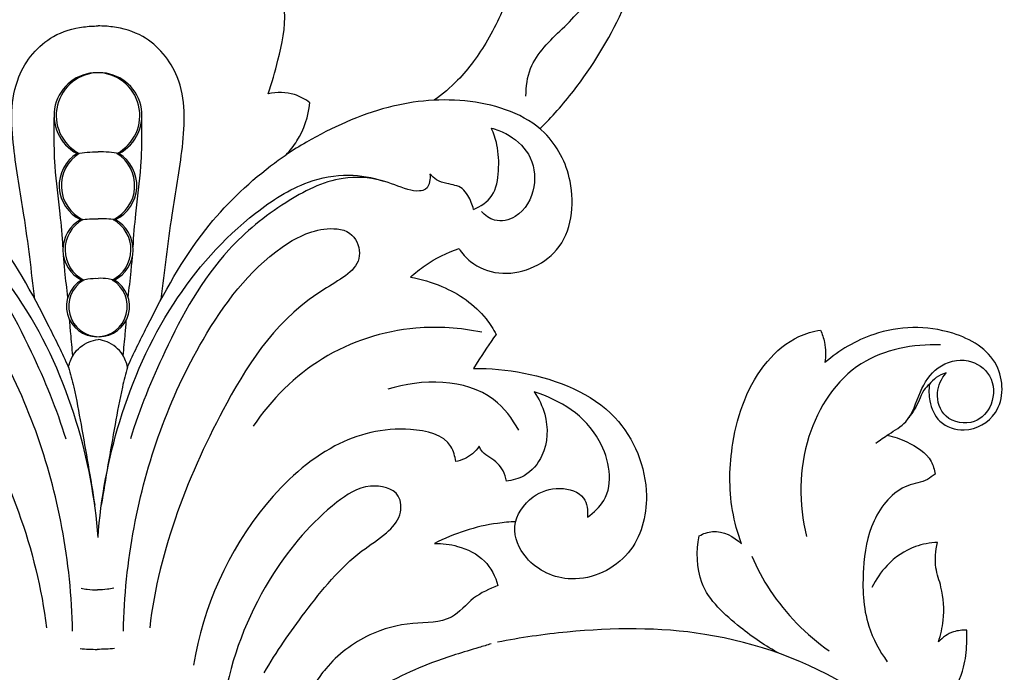
# Model space of a CAD drawing. Units: millimetres. Extents: x 2542 to 3342, y 301 to 1883.
# Drawn here: x 2917 to 3023, y 1128 to 1198 of the extents above; entities that cross this region are included whole.
import ezdxf

# ---------------------------------------------------------------- set-up
doc = ezdxf.new("R2010")
doc.units = ezdxf.units.MM

# ---------------------------------------------------------------- blocks, each defined once
blk = doc.blocks.new('N-422_965_275')
blk.add_line((-468.87, 204.03), (-469.26, 203.4))
for centre, radius, start, end in [((-509.74, 230.6), 4.61, 297.6378, 242.3622), ((-509.51, 230.6), 4.61, 297.6378, 242.3622), ((-509.74, 223.07), 4.06, 121.7641, 244.711), ((-509.51, 223.07), 4.06, 121.7641, 244.711), ((-509.74, 223.07), 4.06, 295.289, 58.2359), ((-509.51, 223.07), 4.06, 295.289, 58.2359), ((-509.74, 216.18), 3.66, 118.2633, 243.3598), ((-509.51, 216.18), 3.66, 118.2633, 243.3598), ((-509.74, 216.18), 3.66, 296.6402, 61.7367), ((-509.51, 216.18), 3.66, 296.6402, 61.7367), ((-509.74, 210.08), 3.27, 120.1512, 59.8488), ((-509.51, 210.08), 3.27, 120.1512, 59.8488), ((-429.9, 179.95), 45.81, 143.7281, 148.279)]:
    blk.add_arc(centre, radius, start, end)
for points, knots in [([(-462.12, 229.18), (-460.83, 230.44), (-457.43, 234.35), (-453.11, 241.31), (-450.25, 249.98), (-449.46, 258.3), (-450.52, 266.5), (-453.13, 275.11), (-458.11, 282.41), (-463.18, 287.51), (-467.27, 290.64), (-469.95, 293.58), (-471.3, 296.31), (-472.03, 298.6), (-472.09, 300.58), (-471.72, 302.94), (-470.7, 304.98), (-469.06, 306.69), (-467.22, 307.62), (-465.85, 307.57), (-465.32, 307.48)], [3426.207379, 3426.207379, 3426.207379, 3426.207379, 3435.242953, 3451.997779, 3466.963095, 3480.618635, 3493.512528, 3508.223372, 3525.258865, 3537.167426, 3544.162987, 3551.056514, 3556.935379, 3559.236324, 3563.095988, 3566.723469, 3571.14305, 3574.219815, 3578.55868, 3580.952314, 3580.952314, 3580.952314, 3580.952314]), ([(-490.56, 274.77), (-490.32, 274.68), (-489.82, 274.51), (-489.2, 274.31), (-488.75, 274.24), (-488.49, 274.19), (-488.23, 274.25), (-487.92, 274.52), (-487.64, 274.94), (-487.56, 275.4), (-487.51, 275.69), (-487.55, 275.87), (-487.7, 276.03), (-487.97, 276.17), (-488.2, 276.27), (-488.32, 276.31), (-488.29, 276.38), (-488.15, 276.64), (-487.78, 277.07), (-487.22, 277.54), (-486.07, 278.1), (-484.07, 278.51), (-481.07, 278.46), (-477.94, 277.61), (-475.03, 276.44), (-471.72, 274.85), (-468.57, 272.66), (-465.5, 269.82), (-463.53, 267.43), (-462.01, 265.48), (-461.53, 264.07), (-461.23, 263.32), (-461.12, 263.02), (-461.45, 263.2), (-462.12, 263.8), (-463.41, 264.86), (-465.32, 265.83), (-467.72, 266.69), (-470.25, 266.96), (-472.48, 266.87), (-474, 266.44), (-475.03, 265.84), (-475.16, 265.6), (-475.28, 265.39), (-475.22, 265.33), (-474.91, 265.03), (-474.31, 264.72), (-472.97, 264.14), (-470.82, 262.73), (-468.74, 260.62), (-467.13, 258.66), (-466, 256.6), (-465.15, 254.25), (-464.64, 251.42), (-464.72, 248.19), (-465.2, 244.84), (-466.16, 241.63), (-467.73, 238.65), (-469.18, 236.44), (-471.06, 234.19), (-472.58, 232.89), (-473.48, 232.25)], [6.386228, 6.386228, 6.386228, 6.386228, 7.652204, 9.05137, 9.622831, 9.924189, 10.40533, 10.844401, 12.00352, 12.818258, 13.194205, 13.467285, 13.676285, 14.311936, 14.94844, 14.94844, 14.94844, 15.316928, 16.429201, 17.756265, 18.972857, 22.805225, 27.833467, 33.904354, 38.924756, 43.572125, 52.250914, 58.054801, 64.480235, 67.831467, 70.296373, 71.888096, 71.888096, 71.888096, 73.663386, 76.474568, 80.429703, 84.151079, 89.187057, 93.074135, 95.242955, 97.153193, 98.559686, 98.559686, 98.559686, 98.951912, 99.850817, 102.594882, 106.759186, 112.049799, 117.455946, 119.486645, 123.615064, 129.787055, 133.67563, 139.777672, 145.940926, 150.894657, 155.690291, 160.097106, 165.586249, 165.586249, 165.586249, 165.586249]), ([(-463.62, 232.7), (-463.62, 233.7), (-463.25, 236.63), (-459.59, 239.97), (-455.22, 244.58), (-453.01, 251.29), (-454.58, 257.07), (-456.69, 259.12), (-457.35, 259.62)], [0, 0, 0, 0, 2.466535, 6.938776, 11.546583, 18.179236, 23.231449, 25.269705, 25.269705, 25.269705, 25.269705]), ([(-491.33, 232.93), (-490.91, 234.11), (-490.15, 237.04), (-489.1, 241.34), (-490.34, 245.01), (-491.72, 246.24), (-492.16, 246.55)], [0, 0, 0, 0, 3.07742, 7.459545, 10.635152, 11.945328, 11.945328, 11.945328, 11.945328]), ([(-516.42, 210.86), (-516.78, 213.87), (-517.41, 219.37), (-518.87, 227.18), (-519.16, 234.39), (-515.31, 239.13), (-511.79, 240.13), (-510.14, 240.24), (-509.62, 240.24)], [0, 0, 0, 0, 7.464207, 13.519762, 19.710236, 24.386462, 27.172416, 28.449208, 28.449208, 28.449208, 28.449208]), ([(-502.82, 210.86), (-502.47, 213.87), (-501.83, 219.37), (-500.38, 227.18), (-500.09, 234.39), (-503.94, 239.13), (-507.45, 240.13), (-509.1, 240.24), (-509.62, 240.24)], [0, 0, 0, 0, 7.464207, 13.519762, 19.710236, 24.386462, 27.172416, 28.449208, 28.449208, 28.449208, 28.449208]), ([(-486.85, 231.97), (-487.34, 232.35), (-488.75, 233.14), (-490.41, 233.14), (-491.33, 232.93)], [0, 0, 0, 0, 1.534217, 3.853362, 3.853362, 3.853362, 3.853362]), ([(-470.81, 216.29), (-470.48, 215.77), (-469.33, 214.45), (-465.48, 212.94), (-459.01, 215.55), (-458.08, 223.21), (-461.65, 230.07), (-469.73, 232.75), (-478.8, 231.93), (-485.25, 228.95), (-488.69, 226.86), (-489.41, 226.39)], [0, 0, 0, 0, 1.537196, 4.201253, 9.678382, 15.82944, 20.657897, 27.742021, 34.994656, 42.811744, 44.902808, 44.902808, 44.902808, 44.902808]), ([(-489.41, 226.39), (-488.97, 226.84), (-487.67, 228.47), (-487.01, 230.53), (-486.85, 231.97)], [0, 0, 0, 0, 1.54182, 5.08685, 5.08685, 5.08685, 5.08685]), ([(-513.39, 216.46), (-513.48, 217.65), (-513.69, 220.56), (-514.3, 224.66), (-514.34, 228.13), (-514.35, 229.87), (-514.34, 230.39)], [0, 0, 0, 0, 2.926256, 7.166661, 10.168371, 11.441148, 11.441148, 11.441148, 11.441148]), ([(-505.86, 216.46), (-505.77, 217.65), (-505.56, 220.56), (-504.95, 224.66), (-504.9, 228.13), (-504.9, 229.87), (-504.91, 230.39)], [0, 0, 0, 0, 2.926256, 7.166661, 10.168371, 11.441148, 11.441148, 11.441148, 11.441148]), ([(-469.25, 220.5), (-468.5, 220.81), (-466.91, 221.88), (-466.48, 224.7), (-466.58, 227.17), (-467.08, 228.68), (-467.34, 229.26)], [0, 0, 0, 0, 2.013211, 4.276961, 6.575475, 8.124466, 8.124466, 8.124466, 8.124466]), ([(-467.34, 229.26), (-466.8, 229.12), (-465.27, 228.51), (-462.95, 226.58), (-462.37, 222.82), (-464.06, 219.65), (-466.89, 219.02), (-468.04, 219.87), (-468.42, 220.29)], [0, 0, 0, 0, 1.357592, 4.053349, 6.944787, 10.035469, 11.883027, 13.279568, 13.279568, 13.279568, 13.279568]), ([(-511.88, 226.52), (-511.52, 226.58), (-510.77, 226.67), (-510.02, 226.7), (-509.62, 226.7)], [0, 0, 0, 0, 0.883358, 1.852382, 1.852382, 1.852382, 1.852382]), ([(-507.37, 226.52), (-507.72, 226.58), (-508.47, 226.67), (-509.23, 226.7), (-509.62, 226.7)], [0, 0, 0, 0, 0.883358, 1.852382, 1.852382, 1.852382, 1.852382]), ([(-512.79, 203.54), (-513.44, 205), (-515.95, 210.09), (-520.23, 218.03), (-526.09, 223.68), (-529.27, 226), (-529.84, 226.39)], [0, 0, 0, 0, 3.926363, 13.955319, 21.939223, 23.629669, 23.629669, 23.629669, 23.629669]), ([(-506.46, 203.54), (-505.8, 205), (-503.3, 210.09), (-499.01, 218.03), (-493.15, 223.68), (-489.97, 226), (-489.41, 226.39)], [0, 0, 0, 0, 3.926363, 13.955319, 21.939223, 23.629669, 23.629669, 23.629669, 23.629669]), ([(-545.3, 224.31), (-545.34, 224.04), (-545.31, 223.47), (-544.99, 222.62), (-543.97, 222.41), (-542.35, 222.75), (-539.79, 223.93), (-535.01, 224.15), (-529.28, 221.19), (-522.08, 215.37), (-517, 206.11), (-514.08, 199.04), (-513.1, 195.82)], [0, 0, 0, 0, 0.666064, 1.418722, 1.982787, 3.0092, 5.486941, 8.848812, 14.332132, 20.841588, 31.430922, 39.681849, 39.681849, 39.681849, 39.681849]), ([(-509.62, 185.22), (-509.92, 189.44), (-511.58, 198.22), (-517.02, 210.49), (-524.55, 219.04), (-531.42, 223.49), (-536.37, 224.46), (-539.11, 223.95), (-540.31, 223.55)], [0, 0, 0, 0, 10.402765, 21.753057, 32.552336, 37.932263, 41.53522, 44.639324, 44.639324, 44.639324, 44.639324]), ([(-509.62, 185.22), (-509.32, 189.44), (-507.67, 198.22), (-502.23, 210.49), (-494.7, 219.04), (-487.82, 223.49), (-482.88, 224.46), (-480.14, 223.95), (-478.94, 223.55)], [0, 0, 0, 0, 10.402765, 21.753057, 32.552336, 37.932263, 41.53522, 44.639324, 44.639324, 44.639324, 44.639324]), ([(-473.95, 224.31), (-473.91, 224.04), (-473.93, 223.47), (-474.26, 222.62), (-475.27, 222.41), (-476.89, 222.75), (-479.45, 223.93), (-484.24, 224.15), (-489.96, 221.19), (-497.16, 215.37), (-502.24, 206.11), (-505.16, 199.04), (-506.15, 195.82)], [0, 0, 0, 0, 0.666064, 1.418722, 1.982787, 3.0092, 5.486941, 8.848812, 14.332132, 20.841588, 31.430922, 39.681849, 39.681849, 39.681849, 39.681849]), ([(-469.25, 220.5), (-469.37, 221.02), (-469.72, 221.82), (-470.59, 223.03), (-471.96, 223.22), (-473.2, 223.58), (-473.74, 224.07), (-473.95, 224.31)], [0, 0, 0, 0, 1.318044, 2.120246, 3.516127, 4.487636, 5.266481, 5.266481, 5.266481, 5.266481]), ([(-511.47, 219.4), (-511.16, 219.44), (-510.55, 219.49), (-509.93, 219.5), (-509.62, 219.5)], [0, 0, 0, 0, 0.765629, 1.518266, 1.518266, 1.518266, 1.518266]), ([(-507.77, 219.4), (-508.08, 219.44), (-508.7, 219.49), (-509.32, 219.5), (-509.62, 219.5)], [0, 0, 0, 0, 0.765629, 1.518266, 1.518266, 1.518266, 1.518266]), ([(-512.36, 175.15), (-512.43, 178.88), (-513.55, 189.78), (-518.72, 204.36), (-526.89, 215.37), (-533.23, 218.7), (-537.15, 218.29), (-538.41, 214.35), (-529.81, 210.14), (-521.52, 197.58), (-516.16, 183.94), (-515.17, 175.48)], [0, 0, 0, 0, 9.161773, 26.775655, 37.481969, 41.761913, 44.024068, 45.9717, 49.995355, 63.439751, 84.354528, 84.354528, 84.354528, 84.354528]), ([(-506.89, 175.15), (-506.82, 178.88), (-505.69, 189.78), (-500.53, 204.36), (-492.35, 215.37), (-486.01, 218.7), (-482.1, 218.29), (-480.84, 214.35), (-489.43, 210.14), (-497.72, 197.58), (-503.09, 183.94), (-504.07, 175.48)], [0, 0, 0, 0, 9.161773, 26.775655, 37.481969, 41.761913, 44.024068, 45.9717, 49.995355, 63.439751, 84.354528, 84.354528, 84.354528, 84.354528]), ([(-476.05, 213.21), (-475.55, 213.67), (-473.95, 214.95), (-472.1, 215.86), (-470.81, 216.29)], [0, 0, 0, 0, 1.674456, 4.998819, 4.998819, 4.998819, 4.998819]), ([(-512.87, 211.04), (-512.98, 211.97), (-513.14, 213.45), (-513.28, 214.93), (-513.33, 215.47)], [0, 0, 0, 0, 2.313437, 3.645641, 3.645641, 3.645641, 3.645641]), ([(-506.38, 211.04), (-506.27, 211.97), (-506.11, 213.45), (-505.96, 214.93), (-505.91, 215.47)], [0, 0, 0, 0, 2.313437, 3.645641, 3.645641, 3.645641, 3.645641]), ([(-511.38, 212.91), (-511.16, 212.96), (-510.58, 213.07), (-509.98, 213.1), (-509.62, 213.09)], [0, 0, 0, 0, 0.567773, 1.45102, 1.45102, 1.45102, 1.45102]), ([(-507.86, 212.91), (-508.09, 212.96), (-508.67, 213.07), (-509.26, 213.1), (-509.62, 213.09)], [0, 0, 0, 0, 0.567773, 1.45102, 1.45102, 1.45102, 1.45102]), ([(-476.05, 213.21), (-474.89, 213.02), (-471.86, 212.13), (-468.55, 209.89), (-467.14, 207.64), (-466.83, 207.05)], [0, 0, 0, 0, 2.897727, 7.716959, 9.352119, 9.352119, 9.352119, 9.352119]), ([(-512.33, 204.76), (-512.41, 205.57), (-512.53, 206.86), (-512.64, 208.16), (-512.68, 208.65)], [0, 0, 0, 0, 1.976539, 3.194593, 3.194593, 3.194593, 3.194593]), ([(-506.92, 204.76), (-506.84, 205.57), (-506.72, 206.86), (-506.61, 208.16), (-506.57, 208.65)], [0, 0, 0, 0, 1.976539, 3.194593, 3.194593, 3.194593, 3.194593]), ([(-468.38, 207.29), (-470.69, 207.77), (-476.65, 208.17), (-485.89, 205.2), (-491, 200.07), (-492.94, 197.2)], [0, 0, 0, 0, 5.80906, 14.453154, 22.953639, 22.953639, 22.953639, 22.953639]), ([(-440.45, 184.54), (-440.88, 185.7), (-441.85, 189.25), (-441.71, 196.15), (-439.24, 203.12), (-434.96, 206.76), (-432.76, 207.39), (-431.96, 207.52)], [0, 0, 0, 0, 3.020103, 8.970751, 16.755988, 20.292888, 22.284018, 22.284018, 22.284018, 22.284018]), ([(-431.96, 207.52), (-431.77, 207.1), (-431.41, 205.96), (-431.39, 204.74), (-431.49, 204.02)], [0, 0, 0, 0, 1.122682, 2.91651, 2.91651, 2.91651, 2.91651]), ([(-420.25, 201.71), (-420.33, 201.11), (-420.3, 199.69), (-419.32, 197.37), (-416.12, 196.32), (-412.16, 198.52), (-412.32, 204.58), (-418.53, 208.12), (-425.66, 207.9), (-429.96, 205.35), (-431.49, 204.02)], [0, 0, 0, 0, 1.474131, 3.459796, 5.735863, 8.86247, 13.035674, 17.801408, 24.749199, 29.722345, 29.722345, 29.722345, 29.722345]), ([(-512.79, 203.54), (-512.69, 204.01), (-512.26, 205.16), (-510.99, 206.22), (-509.95, 206.46), (-509.62, 206.5)], [0, 0, 0, 0, 1.182306, 2.95205, 3.766697, 3.766697, 3.766697, 3.766697]), ([(-506.46, 203.54), (-506.55, 204.01), (-506.99, 205.16), (-508.26, 206.22), (-509.29, 206.46), (-509.62, 206.5)], [0, 0, 0, 0, 1.182306, 2.95205, 3.766697, 3.766697, 3.766697, 3.766697]), ([(-419.06, 205.92), (-421.97, 206.03), (-428.57, 204.85), (-434.32, 195.93), (-434.32, 188.81), (-433.47, 185.33)], [0, 0, 0, 0, 7.162562, 15.068085, 23.852837, 23.852837, 23.852837, 23.852837]), ([(-426.02, 195.37), (-425.55, 195.68), (-424.5, 196.46), (-422.2, 197.73), (-421.45, 200.85), (-419.58, 203.79), (-416.18, 204.72), (-413.32, 202.77), (-413.21, 199.56), (-415.37, 197.16), (-418.78, 197.75), (-419.73, 200.72), (-418.96, 202.32), (-418.47, 202.92)], [0, 0, 0, 0, 1.390775, 3.239659, 6.15833, 8.799458, 11.510592, 13.804372, 16.29593, 18.407202, 20.937199, 23.116759, 25.029134, 25.029134, 25.029134, 25.029134]), ([(-512.79, 203.54), (-512.59, 202.83), (-512.06, 200.78), (-511.18, 195.82), (-510.42, 191.58), (-509.98, 188.68)], [0, 0, 0, 0, 1.820886, 5.177619, 12.384973, 12.384973, 12.384973, 12.384973]), ([(-506.46, 203.54), (-506.65, 202.83), (-507.18, 200.78), (-508.07, 195.82), (-508.82, 191.58), (-509.27, 188.68)], [0, 0, 0, 0, 1.820886, 5.177619, 12.384973, 12.384973, 12.384973, 12.384973]), ([(-469.26, 203.4), (-467.46, 203.44), (-462.06, 202.89), (-453.51, 199.6), (-449.83, 190.64), (-451.84, 182.9), (-458.31, 179.79), (-463.58, 182.17), (-465.48, 186.49), (-463.22, 189.79), (-460.16, 190.79), (-457.13, 189.96), (-456.95, 188.1), (-457.02, 187.41)], [0, 0, 0, 0, 4.432626, 13.374417, 20.778288, 26.061406, 31.569855, 35.942975, 38.872894, 41.925134, 44.407188, 46.651654, 48.363029, 48.363029, 48.363029, 48.363029]), ([(-464.39, 196.75), (-465.09, 197.99), (-468.36, 202.37), (-474.84, 202.3), (-478.48, 201.16)], [0, 0, 0, 0, 3.491087, 12.845734, 12.845734, 12.845734, 12.845734]), ([(-418.47, 202.92), (-418.85, 202.81), (-419.52, 202.49), (-420.04, 201.97), (-420.25, 201.71)], [0, 0, 0, 0, 0.958626, 1.784231, 1.784231, 1.784231, 1.784231]), ([(-420.25, 201.71), (-420.48, 201.51), (-420.97, 201.01), (-421.43, 199.64), (-422.06, 198.7), (-422.46, 198.09)], [0, 0, 0, 0, 0.730579, 1.699994, 3.489496, 3.489496, 3.489496, 3.489496]), ([(-462.74, 200.87), (-462.23, 200.15), (-461.19, 197.98), (-461.29, 194.35), (-463.44, 191.8), (-465.07, 191.35), (-465.73, 191.28)], [0, 0, 0, 0, 2.161819, 5.823284, 8.194017, 9.819724, 9.819724, 9.819724, 9.819724]), ([(-457.02, 187.41), (-456.33, 187.88), (-454, 190.02), (-455.26, 197.11), (-459.95, 200.02), (-462.74, 200.87)], [0, 0, 0, 0, 2.065818, 7.326237, 14.495887, 14.495887, 14.495887, 14.495887]), ([(-471.17, 193.38), (-471.24, 193.94), (-471.83, 196.15), (-477.53, 197.44), (-484.88, 195.5), (-494.3, 186.89), (-498.33, 177.7), (-499.35, 171.48)], [0, 0, 0, 0, 1.383793, 5.242441, 12.059386, 20.054497, 35.531193, 35.531193, 35.531193, 35.531193]), ([(-424.78, 196.23), (-424.05, 196.07), (-422.34, 195.42), (-420.16, 194.1), (-419.72, 192.51), (-419.65, 192.04)], [0, 0, 0, 0, 1.814915, 4.558404, 5.717986, 5.717986, 5.717986, 5.717986]), ([(-468.65, 195.04), (-468.85, 194.73), (-469.53, 193.94), (-470.53, 193.51), (-471.17, 193.38)], [0, 0, 0, 0, 0.911452, 2.518575, 2.518575, 2.518575, 2.518575]), ([(-465.73, 191.28), (-465.79, 191.66), (-466.09, 192.71), (-467.18, 193.68), (-468.29, 194.29), (-468.57, 194.82), (-468.65, 195.04)], [0, 0, 0, 0, 0.939391, 2.589694, 3.421032, 3.995588, 3.995588, 3.995588, 3.995588]), ([(-419.65, 192.04), (-419.91, 191.82), (-420.77, 191.15), (-423.69, 190.83), (-426.69, 187.08), (-427.54, 181.59), (-427.35, 176.18), (-425.63, 173.02), (-424.78, 171.85)], [0, 0, 0, 0, 0.821282, 2.626789, 6.921548, 11.214595, 16.299864, 19.840384, 19.840384, 19.840384, 19.840384]), ([(-491.77, 170.65), (-490.46, 172.92), (-487.23, 177.5), (-482.93, 182.84), (-478.77, 185.42), (-476.96, 187.39), (-477.05, 190.36), (-480.88, 191.2), (-485.77, 187.88), (-491.94, 180.71), (-495.85, 171), (-496.62, 164.23), (-496.69, 162.03)], [0, 0, 0, 0, 6.436724, 13.80825, 16.497702, 18.466196, 20.117516, 22.71417, 25.984043, 34.380307, 45.62973, 51.045147, 51.045147, 51.045147, 51.045147]), ([(-464.73, 186.91), (-465.38, 186.88), (-468.39, 186.62), (-471.34, 185.66), (-473.45, 184.58)], [0, 0, 0, 0, 1.606077, 7.421102, 7.421102, 7.421102, 7.421102]), ([(-436.37, 172.73), (-437.86, 173.5), (-440.91, 175.69), (-445.31, 179.61), (-445.31, 183.74), (-445, 185.39)], [0, 0, 0, 0, 4.137933, 9.349584, 13.467516, 13.467516, 13.467516, 13.467516]), ([(-445, 185.39), (-444.56, 185.63), (-442.97, 186.22), (-441.26, 185.32), (-440.45, 184.54)], [0, 0, 0, 0, 1.237244, 3.999039, 3.999039, 3.999039, 3.999039]), ([(-473.45, 184.58), (-472.62, 184.6), (-470.69, 184.34), (-467.92, 183), (-466.9, 181.02), (-466.63, 180.05)], [0, 0, 0, 0, 2.043824, 4.734182, 7.193279, 7.193279, 7.193279, 7.193279]), ([(-419.38, 184.67), (-420.19, 184.65), (-422.23, 184.29), (-424.77, 182.52), (-426.01, 180.7), (-426.43, 179.85)], [0, 0, 0, 0, 1.985665, 4.979356, 7.312882, 7.312882, 7.312882, 7.312882]), ([(-419.28, 173.98), (-419.03, 174.74), (-418.6, 176.69), (-418.76, 179.45), (-419.76, 182.11), (-419.59, 183.79), (-419.38, 184.67)], [0, 0, 0, 0, 1.942056, 4.876434, 6.635683, 8.859741, 8.859741, 8.859741, 8.859741]), ([(-439.35, 183.22), (-438.8, 181.94), (-436.72, 178.01), (-433.51, 174.77), (-431.04, 173.02)], [0, 0, 0, 0, 3.431711, 10.867935, 10.867935, 10.867935, 10.867935]), ([(-466.63, 180.05), (-467.54, 179.69), (-469.43, 178.86), (-471.68, 175.95), (-476.08, 176.19), (-480.89, 174.89), (-484.39, 172.23), (-485.92, 170.1), (-486.25, 169.57)], [0, 0, 0, 0, 2.425307, 4.984834, 8.42622, 12.354561, 17.229857, 18.778252, 18.778252, 18.778252, 18.778252]), ([(-511.45, 179.78), (-511.23, 179.72), (-510.65, 179.61), (-510.05, 179.58), (-509.69, 179.59)], [0, 0, 0, 0, 0.567773, 1.45102, 1.45102, 1.45102, 1.45102]), ([(-507.93, 179.77), (-508.16, 179.72), (-508.74, 179.61), (-509.33, 179.58), (-509.69, 179.59)], [0, 0, 0, 0, 0.567773, 1.45102, 1.45102, 1.45102, 1.45102]), ([(-418.56, 160.45), (-419.33, 161.34), (-422.33, 164.52), (-430.24, 170.79), (-443.58, 175.64), (-456.82, 175.48), (-464.21, 174.44), (-466.68, 173.94)], [0, 0, 0, 0, 2.879388, 10.733676, 24.595195, 36.695944, 42.901129, 42.901129, 42.901129, 42.901129]), ([(-416.23, 175.23), (-416.71, 175.26), (-417.87, 175.15), (-418.84, 174.46), (-419.28, 173.98)], [0, 0, 0, 0, 1.178353, 2.765431, 2.765431, 2.765431, 2.765431]), ([(-416.32, 160.97), (-416.84, 161.67), (-417.98, 163.79), (-418.13, 167.62), (-416.51, 170.87), (-416.22, 173.43), (-416.21, 174.76), (-416.23, 175.23)], [0, 0, 0, 0, 2.13484, 5.831741, 8.826782, 10.935237, 12.087612, 12.087612, 12.087612, 12.087612]), ([(-467.36, 173.77), (-467.8, 173.64), (-469.91, 173), (-474.69, 171.59), (-479.45, 169.14), (-482.5, 167.28), (-483.16, 166.85)], [0, 0, 0, 0, 1.132377, 5.411667, 12.23061, 14.181538, 14.181538, 14.181538, 14.181538]), ([(-511.55, 173.28), (-511.24, 173.24), (-510.62, 173.19), (-510, 173.18), (-509.7, 173.18)], [0, 0, 0, 0, 0.765629, 1.518266, 1.518266, 1.518266, 1.518266]), ([(-507.85, 173.28), (-508.16, 173.24), (-508.77, 173.19), (-509.39, 173.18), (-509.7, 173.18)], [0, 0, 0, 0, 0.765629, 1.518266, 1.518266, 1.518266, 1.518266])]:
    blk.add_open_spline(points, degree=3, knots=knots)

msp = doc.modelspace()

# ---------------------------------------------------------------- block references
msp.add_blockref('N-422_965_275', (3434.85, 957.41))

doc.saveas('drawing.dxf')
